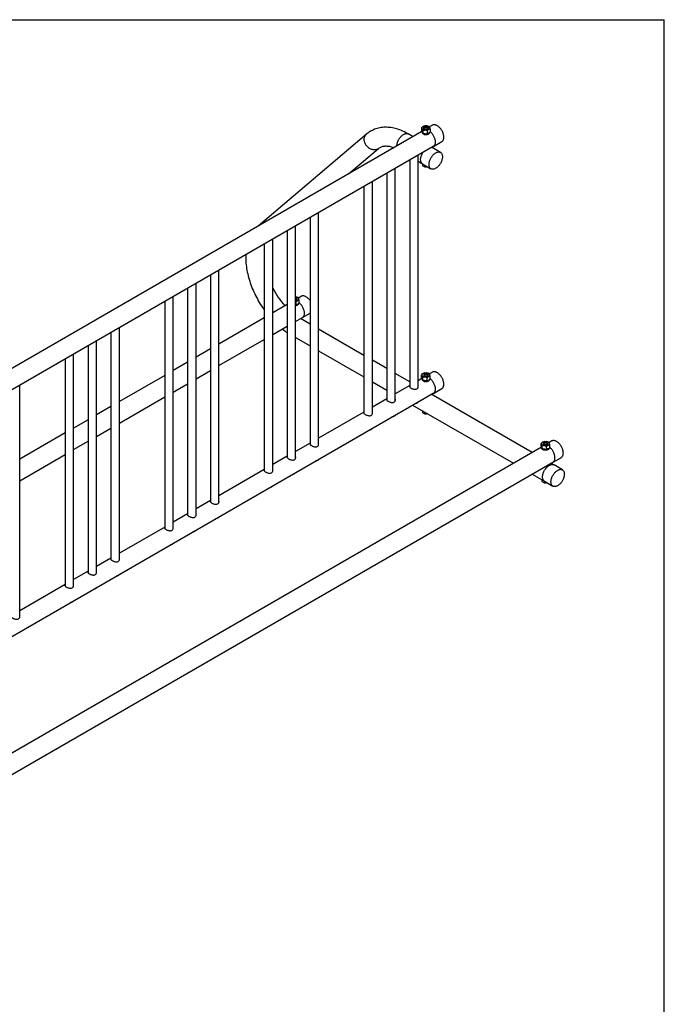
# Model space of a CAD drawing. Extents: x 0.3 to 10.6, y 0.4 to 8.2.
# Drawn here: x 8.9 to 10.6, y 5.6 to 8.2 of the extents above; entities that cross this region are included whole.
import ezdxf

# ---------------------------------------------------------------- set-up
doc = ezdxf.new("R2010")
doc.units = 0
doc.linetypes.add('PHANTOM', pattern=[0.5, 0.25, -0.05, 0.05, -0.05, 0.05, -0.05])
doc.layers.get('0').update_dxf_attribs({"linetype": 'CONTINUOUS'})
doc.layers.add('BORDER', color=7, linetype='CONTINUOUS')

msp = doc.modelspace()

# ---------------------------------------------------------------- linework, layer by layer
at = {"color": 7, "linetype": 'CONTINUOUS'}
for p, q in [((10.0247, 7.9169), (10.0168, 7.9123)), ((9.9974, 7.9002), (7.7558, 6.6052)), ((9.8529, 7.8935), (9.5699, 7.6534)), ((9.9741, 7.8867), (9.9617, 7.8939)), ((9.9965, 7.9102), (9.9965, 7.903)), ((9.9977, 7.8995), (9.9977, 7.8981)), ((9.9995, 7.9037), (9.9995, 7.8965)), ((10.0001, 7.8962), (10.0001, 7.8943)), ((10.0013, 7.8948), (10.0001, 7.8943)), ((10.0013, 7.8958), (10.0013, 7.8937)), ((10.0108, 7.902), (10.0108, 7.8947)), ((10.0178, 7.8981), (10.0178, 7.8981)), ((10.0191, 7.9067), (10.0191, 7.9002)), ((10.0275, 7.8614), (10.0494, 7.8741)), ((7.7538, 6.5498), (10.0271, 7.8621)), ((9.8059, 7.7896), (9.8844, 7.8563)), ((9.9876, 7.2327), (9.9876, 7.8393)), ((10.0457, 7.8457), (10.0238, 7.8584)), ((9.9655, 7.8266), (9.9655, 7.2335)), ((9.9876, 7.8226), (9.9973, 7.8169)), ((9.9991, 7.8156), (9.9986, 7.8119)), ((9.9991, 7.8156), (10.021, 7.8029)), ((10.0053, 7.812), (10.0053, 7.808)), ((9.9058, 7.7921), (9.9058, 7.199)), ((9.9278, 7.1981), (9.9278, 7.8048)), ((10.0114, 7.8085), (10.0099, 7.8081)), ((9.868, 7.1636), (9.868, 7.7703)), ((9.846, 7.7575), (9.846, 7.1645)), ((9.7276, 7.0826), (9.7276, 7.6892)), ((9.7056, 7.6765), (9.7056, 7.0835)), ((9.6458, 7.642), (9.6458, 7.0489)), ((9.6678, 7.0481), (9.6678, 7.6547)), ((9.586, 7.6075), (9.586, 7.0144)), ((9.6081, 7.0135), (9.6081, 7.6202)), ((9.4677, 6.9325), (9.4677, 7.5392)), ((9.4079, 6.898), (9.4079, 7.5046)), ((9.4456, 7.5264), (9.4456, 6.9334)), ((9.3858, 7.4919), (9.3858, 6.8989)), ((9.326, 7.4574), (9.326, 6.8644)), ((9.3481, 6.8635), (9.3481, 7.4701)), ((9.6678, 7.4687), (9.6685, 7.4687)), ((9.6678, 7.4687), (9.6685, 7.4687)), ((9.6689, 7.4556), (9.6678, 7.456)), ((9.6689, 7.4483), (9.6689, 7.4556)), ((9.6828, 7.4701), (9.6751, 7.4656)), ((9.6772, 7.4534), (9.6772, 7.4604)), ((9.6458, 7.4484), (9.6081, 7.4266)), ((9.6689, 7.4483), (9.6678, 7.4483)), ((9.6759, 7.4517), (9.6759, 7.4517)), ((9.586, 7.4138), (9.4677, 7.3455)), ((9.6678, 7.4047), (9.6855, 7.4149)), ((9.7056, 7.3972), (9.6802, 7.4118)), ((9.6856, 7.4146), (9.7056, 7.4262)), ((9.1857, 7.3764), (9.1857, 6.7833)), ((9.2077, 6.7824), (9.2077, 7.3891)), ((9.6081, 7.3702), (9.6458, 7.392)), ((9.846, 7.3161), (9.7276, 7.3844)), ((9.1479, 6.748), (9.1479, 7.3546)), ((9.4677, 7.2892), (9.586, 7.3575)), ((9.6678, 7.3626), (9.7056, 7.3408)), ((9.668, 7.3609), (9.6678, 7.3609)), ((9.6699, 7.3614), (9.668, 7.3609)), ((9.1259, 7.3418), (9.1259, 6.7488)), ((9.4456, 7.3328), (9.4079, 7.311)), ((9.7276, 7.328), (9.846, 7.2597)), ((9.0661, 7.3073), (9.0661, 6.7143)), ((9.0881, 6.7134), (9.0881, 7.3201)), ((9.3858, 7.2983), (9.3481, 7.2765)), ((9.9058, 7.2816), (9.868, 7.3034)), ((9.4079, 7.2546), (9.4456, 7.2764)), ((10.0247, 7.2723), (10.0168, 7.2677)), ((9.326, 7.2638), (9.2077, 7.1955)), ((9.868, 7.247), (9.9058, 7.2252)), ((9.9655, 7.2471), (9.9278, 7.2689)), ((9.9974, 7.2556), (9.9876, 7.2499)), ((9.9965, 7.2584), (9.9965, 7.2656)), ((9.9977, 7.2549), (9.9977, 7.2535)), ((9.9995, 7.2519), (9.9995, 7.2591)), ((10.0001, 7.2516), (10.0001, 7.2497)), ((10.0013, 7.2503), (10.0001, 7.2497)), ((10.0013, 7.2513), (10.0013, 7.2491)), ((10.0108, 7.2501), (10.0108, 7.2574)), ((10.0178, 7.2535), (10.0178, 7.2535)), ((10.0191, 7.2556), (10.0191, 7.2621)), ((8.9477, 6.6324), (8.9477, 7.239)), ((9.3481, 7.2201), (9.3858, 7.2419)), ((9.9655, 7.2372), (9.9278, 7.2154)), ((9.9878, 7.2335), (9.9876, 7.2343)), ((10.0275, 7.2168), (10.0494, 7.2295)), ((7.7538, 5.9052), (10.0271, 7.2175)), ((9.2077, 7.1391), (9.326, 7.2074)), ((9.9058, 7.2027), (9.868, 7.1809)), ((9.928, 7.199), (9.9278, 7.1998)), ((10.2852, 7.0625), (10.0219, 7.2145)), ((9.1857, 7.1827), (9.1479, 7.1609)), ((9.9731, 7.1864), (10.2364, 7.0344)), ((9.9986, 7.1717), (9.9986, 7.1673)), ((9.1259, 7.1482), (9.0881, 7.1264)), ((9.846, 7.1681), (9.7276, 7.0998)), ((9.8682, 7.1645), (9.868, 7.1653)), ((10.0053, 7.1678), (10.0053, 7.1634)), ((10.0119, 7.164), (10.0099, 7.1635)), ((9.1479, 7.1046), (9.1857, 7.1264)), ((9.0661, 7.1137), (8.9477, 7.0454)), ((10.3367, 7.0926), (10.3289, 7.0881)), ((10.3093, 7.0765), (8.0678, 5.7814)), ((9.0881, 7.0701), (9.1259, 7.0918)), ((9.7056, 7.0871), (9.6678, 7.0653)), ((9.7278, 7.0835), (9.7276, 7.0843)), ((10.3084, 7.0791), (10.3084, 7.0864)), ((10.3097, 7.0756), (10.3097, 7.0742)), ((10.3115, 7.0726), (10.3115, 7.0799)), ((10.3121, 7.0705), (10.3121, 7.0724)), ((10.3132, 7.071), (10.3121, 7.0705)), ((10.3132, 7.0698), (10.3132, 7.0721)), ((10.3233, 7.0711), (10.3228, 7.0781)), ((10.3298, 7.0742), (10.3298, 7.0742)), ((10.331, 7.076), (10.331, 7.0829)), ((8.9477, 6.989), (9.0661, 7.0573)), ((9.6458, 7.0526), (9.6081, 7.0308)), ((9.668, 7.0489), (9.6678, 7.0497)), ((10.3395, 7.0372), (10.3614, 7.0498)), ((8.0648, 5.7243), (10.3393, 7.0374)), ((9.586, 7.0181), (9.4677, 6.9498)), ((10.34, 7.0309), (10.334, 7.0344)), ((10.364, 7.0174), (10.3421, 7.0301)), ((9.6082, 7.0144), (9.6081, 7.0152)), ((10.2852, 7.0062), (10.3156, 6.9886)), ((10.3105, 6.9916), (10.3105, 6.9872)), ((10.3174, 6.9873), (10.3173, 6.9833)), ((10.3174, 6.9873), (10.3393, 6.9746)), ((10.3234, 6.9838), (10.3219, 6.9835)), ((9.4456, 6.937), (9.4079, 6.9152)), ((9.3858, 6.9025), (9.3481, 6.8807)), ((9.408, 6.8989), (9.4079, 6.8997)), ((9.4598, 6.8897), (9.459, 6.8896)), ((9.326, 6.868), (9.2077, 6.7997)), ((9.1857, 6.787), (9.1479, 6.7652)), ((9.2079, 6.7833), (9.2077, 6.7841)), ((9.1259, 6.7524), (9.0881, 6.7307)), ((9.0661, 6.7179), (8.9477, 6.6496)), ((9.0883, 6.7143), (9.0881, 6.7151)), ((8.9479, 6.6332), (8.9477, 6.634))]:
    msp.add_line(p, q, dxfattribs=at)
at = {"color": 7, "linetype": 'CONTINUOUS', "flags": 128}
for points in [[(10.0006, 7.9135), (10.0016, 7.914), (10.0027, 7.9144), (10.0039, 7.9148), (10.0052, 7.915), (10.0065, 7.9152), (10.0078, 7.9152), (10.0091, 7.9152), (10.0104, 7.915)], [(10.0104, 7.915), (10.0116, 7.9148), (10.0128, 7.9144), (10.0139, 7.914), (10.0149, 7.9135), (10.0158, 7.9129), (10.0165, 7.9123), (10.0171, 7.9116), (10.0175, 7.9109)], [(10.016, 7.9132), (10.0133, 7.9143), (10.0104, 7.915)], [(10.0545, 7.8854), (10.0545, 7.8871), (10.0543, 7.8889), (10.054, 7.8907), (10.0536, 7.8926), (10.053, 7.8944), (10.0524, 7.8963), (10.0516, 7.8982), (10.0507, 7.9001), (10.0498, 7.9019), (10.0487, 7.9037), (10.0476, 7.9054), (10.0464, 7.9071), (10.0451, 7.9087), (10.0438, 7.9101), (10.0425, 7.9115), (10.041, 7.9128), (10.0396, 7.9139), (10.0382, 7.915), (10.0367, 7.9158), (10.0352, 7.9166), (10.0338, 7.9172), (10.0324, 7.9176), (10.031, 7.9179), (10.0296, 7.918), (10.0283, 7.918), (10.0271, 7.9178), (10.0259, 7.9174), (10.0248, 7.9169), (10.0247, 7.9169)], [(9.9617, 7.8939), (9.9596, 7.8951), (9.9557, 7.8972), (9.9518, 7.8992), (9.9478, 7.901), (9.9439, 7.9027), (9.94, 7.9042), (9.936, 7.9056), (9.9321, 7.9069), (9.9282, 7.908), (9.9243, 7.9089), (9.9204, 7.9097), (9.9165, 7.9103), (9.9127, 7.9108), (9.9089, 7.9111), (9.9052, 7.9113), (9.9015, 7.9113), (9.8978, 7.9112), (9.8942, 7.9109), (9.8907, 7.9105), (9.8872, 7.9099), (9.8838, 7.9091), (9.8804, 7.9082), (9.8771, 7.9072), (9.8739, 7.9061), (9.8708, 7.9048), (9.8677, 7.9033), (9.8648, 7.9018), (9.8619, 7.9001), (9.859, 7.8982), (9.8563, 7.8963), (9.8536, 7.8942), (9.8529, 7.8935)], [(9.9965, 7.9102), (9.9972, 7.9093), (9.998, 7.9079)], [(9.9965, 7.903), (9.9972, 7.9007), (9.998, 7.8988)], [(9.998, 7.9079), (9.9977, 7.9086), (9.9977, 7.9094), (9.9977, 7.9101), (9.998, 7.9109), (9.9984, 7.9116), (9.999, 7.9123), (9.9997, 7.9129), (10.0006, 7.9135)], [(9.9977, 7.8981), (9.9977, 7.8978), (9.9979, 7.8971), (9.9982, 7.8963), (9.9987, 7.8956), (9.9993, 7.8949), (10.0001, 7.8943)], [(10.0052, 7.9037), (10.0039, 7.904), (10.0027, 7.9043), (10.0016, 7.9047), (10.0006, 7.9052), (9.9997, 7.9058), (9.999, 7.9065), (9.9984, 7.9071), (9.998, 7.9079)], [(9.9995, 7.9037), (10.0023, 7.9039), (10.0052, 7.9037)], [(9.9995, 7.8965), (10.0023, 7.8954), (10.0052, 7.8947)], [(10.0013, 7.8937), (10.0023, 7.8932), (10.0035, 7.8928), (10.0047, 7.8925), (10.006, 7.8924), (10.0074, 7.8923), (10.0087, 7.8923), (10.01, 7.8924), (10.0113, 7.8926), (10.0125, 7.893), (10.0136, 7.8934), (10.0147, 7.8939), (10.0156, 7.8944), (10.0164, 7.8951), (10.017, 7.8957), (10.0174, 7.8965), (10.0177, 7.8972), (10.0178, 7.898), (10.0178, 7.8981)], [(10.0039, 7.9116), (10.0046, 7.912), (10.0055, 7.9123), (10.0064, 7.9125), (10.0074, 7.9126), (10.0084, 7.9125), (10.0094, 7.9124), (10.0103, 7.9122), (10.0111, 7.9119), (10.0118, 7.9115), (10.0124, 7.9111), (10.0129, 7.9106), (10.0132, 7.91), (10.0133, 7.9094), (10.0132, 7.9089), (10.013, 7.9083), (10.0126, 7.9078), (10.012, 7.9073), (10.0113, 7.9069), (10.0105, 7.9066), (10.0096, 7.9064), (10.0086, 7.9062), (10.0076, 7.9062), (10.0067, 7.9063), (10.0057, 7.9064), (10.0048, 7.9067), (10.0041, 7.907), (10.0034, 7.9074), (10.0029, 7.9079), (10.0025, 7.9085), (10.0023, 7.909), (10.0023, 7.9096), (10.0024, 7.9102), (10.0028, 7.9107), (10.0032, 7.9112), (10.0039, 7.9116)], [(10.0023, 7.9094), (10.0023, 7.9099), (10.0026, 7.9104), (10.003, 7.9109), (10.0035, 7.9114), (10.0042, 7.9118), (10.0051, 7.9121), (10.006, 7.9124), (10.0069, 7.9125), (10.0079, 7.9125), (10.0089, 7.9125), (10.0098, 7.9123), (10.0107, 7.912), (10.0115, 7.9117), (10.0122, 7.9113), (10.0127, 7.9108), (10.0131, 7.9103), (10.0133, 7.9097), (10.0133, 7.9094)], [(10.0065, 7.9063), (10.006, 7.9064), (10.0052, 7.9066), (10.0045, 7.907), (10.004, 7.9074), (10.0035, 7.9078), (10.0033, 7.9083), (10.0032, 7.9088), (10.0033, 7.9093), (10.0035, 7.9098), (10.004, 7.9103), (10.0045, 7.9107)], [(10.0034, 7.8951), (10.0035, 7.8951), (10.0047, 7.8948), (10.0054, 7.8947)], [(10.0045, 7.9107), (10.0052, 7.911), (10.006, 7.9113), (10.0069, 7.9114), (10.0078, 7.9115), (10.0087, 7.9114), (10.0095, 7.9113), (10.0103, 7.911), (10.011, 7.9107), (10.0116, 7.9103), (10.012, 7.9098), (10.0123, 7.9093), (10.0124, 7.9088), (10.0123, 7.9083), (10.012, 7.9078), (10.0116, 7.9074), (10.011, 7.907), (10.0103, 7.9066), (10.0095, 7.9064), (10.0091, 7.9063)], [(10.0149, 7.9052), (10.0139, 7.9047), (10.0128, 7.9043), (10.0116, 7.904), (10.0104, 7.9037), (10.0091, 7.9036), (10.0078, 7.9035), (10.0065, 7.9036), (10.0052, 7.9037)], [(10.0145, 7.896), (10.0147, 7.8961), (10.0152, 7.8964)], [(10.0175, 7.9109), (10.0178, 7.9101), (10.0179, 7.9094), (10.0178, 7.9086), (10.0175, 7.9079), (10.0171, 7.9071), (10.0165, 7.9065), (10.0158, 7.9058), (10.0149, 7.9052)], [(10.0191, 7.9067), (10.0183, 7.909), (10.0175, 7.9109)], [(10.0326, 7.8727), (10.0326, 7.8745), (10.0324, 7.8762), (10.0321, 7.8781), (10.0317, 7.8799), (10.0311, 7.8818), (10.0305, 7.8837), (10.0297, 7.8856), (10.0288, 7.8874), (10.0279, 7.8893), (10.0268, 7.8911), (10.0257, 7.8928), (10.0245, 7.8944), (10.0233, 7.896), (10.0219, 7.8975), (10.0206, 7.8989), (10.0191, 7.9002), (10.0191, 7.9002)], [(10.024, 7.8603), (10.0245, 7.8604), (10.0257, 7.8606), (10.0268, 7.8611), (10.0279, 7.8617), (10.0288, 7.8624), (10.0297, 7.8633), (10.0305, 7.8643), (10.0311, 7.8654), (10.0317, 7.8667), (10.0321, 7.868), (10.0324, 7.8695), (10.0326, 7.8711), (10.0326, 7.8727)], [(10.0494, 7.8741), (10.0498, 7.8743), (10.0507, 7.875), (10.0516, 7.8759), (10.0524, 7.8769), (10.053, 7.878), (10.0536, 7.8793), (10.054, 7.8807), (10.0543, 7.8821), (10.0545, 7.8837), (10.0545, 7.8854)], [(9.8845, 7.8563), (9.885, 7.8568), (9.8865, 7.8579), (9.8881, 7.8589), (9.8899, 7.8598), (9.8917, 7.8606), (9.8935, 7.8612), (9.8954, 7.8617), (9.8974, 7.8621), (9.8993, 7.8623), (9.9014, 7.8625), (9.9034, 7.8625), (9.9056, 7.8624), (9.9077, 7.8623), (9.91, 7.862), (9.9123, 7.8616), (9.9147, 7.861), (9.9171, 7.8604), (9.9196, 7.8596), (9.9221, 7.8588), (9.9243, 7.8579)], [(9.994, 7.8269), (9.994, 7.8286), (9.9942, 7.8304), (9.9945, 7.8322), (9.995, 7.8341), (9.9955, 7.836), (9.9961, 7.8379), (9.9969, 7.8397), (9.9978, 7.8416), (9.9987, 7.8434), (9.9998, 7.8452), (10.0009, 7.847), (10.0009, 7.847)], [(10.0159, 7.8143), (10.0159, 7.816), (10.0161, 7.8178), (10.0164, 7.8196), (10.0169, 7.8215), (10.0174, 7.8233), (10.018, 7.8252), (10.0188, 7.8271), (10.0197, 7.829), (10.0206, 7.8308), (10.0217, 7.8326), (10.0228, 7.8343), (10.024, 7.836), (10.0253, 7.8375), (10.0266, 7.839), (10.028, 7.8404), (10.0294, 7.8417), (10.0308, 7.8428), (10.0323, 7.8438), (10.0337, 7.8447), (10.0352, 7.8455), (10.0366, 7.846), (10.038, 7.8465), (10.0394, 7.8468), (10.0408, 7.8469), (10.0421, 7.8469), (10.0433, 7.8467), (10.0445, 7.8463), (10.0456, 7.8458), (10.0466, 7.8452), (10.0475, 7.8444), (10.0483, 7.8434), (10.049, 7.8423), (10.0496, 7.8411), (10.0501, 7.8398), (10.0504, 7.8384), (10.0507, 7.8369), (10.0508, 7.8353), (10.0508, 7.8336), (10.0507, 7.8318), (10.0504, 7.83), (10.0501, 7.8282), (10.0496, 7.8263), (10.049, 7.8244), (10.0483, 7.8225), (10.0475, 7.8206), (10.0466, 7.8188), (10.0456, 7.817), (10.0445, 7.8152), (10.0433, 7.8135), (10.0421, 7.8119), (10.0408, 7.8104), (10.0394, 7.8089), (10.038, 7.8076), (10.0366, 7.8064), (10.0352, 7.8053), (10.0337, 7.8044), (10.0323, 7.8036), (10.0308, 7.8029), (10.0294, 7.8024), (10.028, 7.802), (10.0266, 7.8018), (10.0253, 7.8018), (10.024, 7.8019), (10.0228, 7.8022), (10.0217, 7.8026), (10.0206, 7.8032), (10.0197, 7.8039), (10.0188, 7.8048), (10.018, 7.8058), (10.0174, 7.8069), (10.0169, 7.8082), (10.0164, 7.8096), (10.0161, 7.811), (10.0159, 7.8126), (10.0159, 7.8143)], [(10.022, 7.8592), (10.0226, 7.859), (10.0237, 7.8585), (10.0238, 7.8584)], [(9.9991, 7.8156), (9.9987, 7.8158), (9.9978, 7.8165), (9.9969, 7.8174), (9.9961, 7.8184), (9.9955, 7.8196), (9.995, 7.8208), (9.9945, 7.8222), (9.9942, 7.8237), (9.994, 7.8252), (9.994, 7.8269)], [(9.5377, 7.5796), (9.5376, 7.5793), (9.5375, 7.5749), (9.5375, 7.5704), (9.5376, 7.5659), (9.5378, 7.5614), (9.5381, 7.5568), (9.5386, 7.5522), (9.5392, 7.5475), (9.5399, 7.5428), (9.5407, 7.5382), (9.5416, 7.5334), (9.5427, 7.5287), (9.5438, 7.524), (9.5451, 7.5192), (9.5464, 7.5145), (9.5479, 7.5097), (9.5494, 7.505), (9.5511, 7.5003), (9.5529, 7.4956), (9.5547, 7.4909), (9.5567, 7.4862), (9.5588, 7.4815), (9.5609, 7.4769), (9.5631, 7.4723), (9.5655, 7.4677), (9.5679, 7.4632), (9.5704, 7.4587), (9.573, 7.4543), (9.5756, 7.4499), (9.5784, 7.4456), (9.5812, 7.4413), (9.5841, 7.4371), (9.586, 7.4344)], [(9.6698, 7.4608), (9.6704, 7.4612), (9.6709, 7.4617), (9.6712, 7.4622), (9.6714, 7.4628), (9.6713, 7.4634), (9.6711, 7.4639), (9.6708, 7.4645), (9.6703, 7.4649), (9.6696, 7.4654), (9.6688, 7.4657), (9.6679, 7.466), (9.6678, 7.466)], [(9.6678, 7.4649), (9.6684, 7.4647), (9.6691, 7.4644), (9.6697, 7.464), (9.6701, 7.4635), (9.6704, 7.463), (9.6705, 7.4625), (9.6704, 7.462), (9.6701, 7.4615), (9.6697, 7.461), (9.6691, 7.4606)], [(9.6678, 7.46), (9.6681, 7.4601), (9.669, 7.4604), (9.6698, 7.4608)], [(9.6691, 7.4606), (9.6684, 7.4603), (9.6678, 7.4601)], [(9.673, 7.4589), (9.672, 7.4584), (9.6709, 7.458), (9.6697, 7.4576), (9.6685, 7.4574), (9.6678, 7.4573)], [(9.6685, 7.4687), (9.6697, 7.4684), (9.6709, 7.4681), (9.672, 7.4676), (9.673, 7.4671), (9.6739, 7.4666), (9.6746, 7.4659), (9.6752, 7.4652), (9.6756, 7.4645)], [(9.673, 7.4589), (9.6739, 7.4595), (9.6746, 7.4601), (9.6752, 7.4608), (9.6756, 7.4615), (9.6759, 7.4622), (9.676, 7.463), (9.6759, 7.4638), (9.6756, 7.4645)], [(9.6741, 7.4669), (9.6749, 7.4659), (9.6756, 7.4645)], [(9.6907, 7.4259), (9.6907, 7.4277), (9.6905, 7.4294), (9.6902, 7.4313), (9.6897, 7.4331), (9.6892, 7.435), (9.6886, 7.4369), (9.6878, 7.4388), (9.6869, 7.4407), (9.686, 7.4425), (9.6849, 7.4443), (9.6838, 7.446), (9.6826, 7.4477), (9.6813, 7.4492), (9.68, 7.4507), (9.6786, 7.4521), (9.6772, 7.4534), (9.6772, 7.4534)], [(9.7056, 7.4588), (9.7045, 7.4603), (9.7032, 7.4619), (9.7019, 7.4634), (9.7005, 7.4647), (9.6991, 7.466), (9.6977, 7.4672), (9.6962, 7.4682), (9.6948, 7.469), (9.6933, 7.4698), (9.6919, 7.4704), (9.6905, 7.4708), (9.6891, 7.4711), (9.6877, 7.4712), (9.6864, 7.4712), (9.6852, 7.471), (9.684, 7.4706), (9.6829, 7.4701), (9.6828, 7.4701)], [(9.6678, 7.446), (9.6681, 7.446), (9.6694, 7.4463), (9.6706, 7.4466), (9.6717, 7.447), (9.6728, 7.4475), (9.6737, 7.4481), (9.6744, 7.4487), (9.6751, 7.4494), (9.6755, 7.4501), (9.6758, 7.4508), (9.6759, 7.4516), (9.6759, 7.4517)], [(9.6836, 7.4138), (9.6838, 7.4139), (9.6849, 7.4143), (9.686, 7.4149), (9.6869, 7.4156), (9.6878, 7.4165), (9.6886, 7.4175), (9.6892, 7.4186), (9.6897, 7.4199), (9.6902, 7.4212), (9.6905, 7.4227), (9.6907, 7.4243), (9.6907, 7.4259)], [(10.0545, 7.2408), (10.0545, 7.2425), (10.0543, 7.2443), (10.054, 7.2461), (10.0536, 7.248), (10.053, 7.2499), (10.0524, 7.2518), (10.0516, 7.2536), (10.0507, 7.2555), (10.0498, 7.2573), (10.0487, 7.2591), (10.0476, 7.2608), (10.0464, 7.2625), (10.0451, 7.2641), (10.0438, 7.2656), (10.0425, 7.2669), (10.041, 7.2682), (10.0396, 7.2694), (10.0382, 7.2704), (10.0367, 7.2712), (10.0352, 7.272), (10.0338, 7.2726), (10.0324, 7.273), (10.031, 7.2733), (10.0296, 7.2734), (10.0283, 7.2734), (10.0271, 7.2732), (10.0259, 7.2728), (10.0248, 7.2723), (10.0247, 7.2723)], [(9.998, 7.2633), (9.9977, 7.264), (9.9977, 7.2648), (9.9977, 7.2656), (9.998, 7.2663), (9.9984, 7.267), (9.999, 7.2677), (9.9997, 7.2683), (10.0006, 7.2689)], [(9.9977, 7.2535), (9.9977, 7.2532), (9.9979, 7.2525), (9.9982, 7.2517), (9.9987, 7.251), (9.9993, 7.2503), (10.0001, 7.2497)], [(10.0052, 7.2591), (10.0039, 7.2594), (10.0027, 7.2597), (10.0016, 7.2602), (10.0006, 7.2607), (9.9997, 7.2612), (9.999, 7.2619), (9.9984, 7.2626), (9.998, 7.2633)], [(9.9995, 7.2519), (9.9988, 7.2528), (9.998, 7.2542)], [(10.0006, 7.2689), (10.0016, 7.2694), (10.0027, 7.2698), (10.0039, 7.2702), (10.0052, 7.2704), (10.0065, 7.2706), (10.0078, 7.2706), (10.0091, 7.2706), (10.0104, 7.2704)], [(10.0013, 7.2491), (10.0023, 7.2486), (10.0035, 7.2482), (10.0047, 7.248), (10.006, 7.2478), (10.0074, 7.2477), (10.0087, 7.2477), (10.01, 7.2478), (10.0113, 7.248), (10.0125, 7.2484), (10.0136, 7.2488), (10.0147, 7.2493), (10.0156, 7.2498), (10.0164, 7.2505), (10.017, 7.2511), (10.0174, 7.2519), (10.0177, 7.2526), (10.0178, 7.2534), (10.0178, 7.2535)], [(10.0013, 7.2513), (10.0023, 7.2509), (10.0035, 7.2505), (10.0047, 7.2502), (10.006, 7.25), (10.0061, 7.25)], [(10.0117, 7.2625), (10.0123, 7.263), (10.0128, 7.2635), (10.0131, 7.264), (10.0133, 7.2646), (10.0133, 7.2651), (10.0131, 7.2657), (10.0127, 7.2662), (10.0122, 7.2667), (10.0115, 7.2671), (10.0107, 7.2675), (10.0098, 7.2677), (10.0089, 7.2679), (10.0079, 7.268), (10.0069, 7.2679), (10.006, 7.2678), (10.0051, 7.2676), (10.0042, 7.2672), (10.0035, 7.2668), (10.003, 7.2664), (10.0026, 7.2658), (10.0023, 7.2653), (10.0023, 7.2647), (10.0024, 7.2642), (10.0027, 7.2636), (10.0031, 7.2631), (10.0037, 7.2626), (10.0044, 7.2623), (10.0053, 7.262), (10.0062, 7.2617), (10.0072, 7.2616), (10.0081, 7.2616), (10.0091, 7.2617), (10.0101, 7.2619), (10.0109, 7.2622), (10.0117, 7.2625)], [(10.011, 7.2624), (10.0103, 7.2621), (10.0095, 7.2618), (10.0087, 7.2617), (10.0078, 7.2616), (10.0069, 7.2617), (10.006, 7.2618), (10.0052, 7.2621), (10.0045, 7.2624), (10.004, 7.2628), (10.0035, 7.2632), (10.0033, 7.2637), (10.0032, 7.2643), (10.0033, 7.2648), (10.0035, 7.2653), (10.004, 7.2657), (10.0045, 7.2661), (10.0052, 7.2665), (10.006, 7.2667), (10.0069, 7.2669), (10.0078, 7.2669), (10.0087, 7.2669), (10.0095, 7.2667), (10.0103, 7.2665), (10.011, 7.2661), (10.0116, 7.2657), (10.012, 7.2653), (10.0123, 7.2648), (10.0124, 7.2643), (10.0123, 7.2637), (10.012, 7.2632), (10.0116, 7.2628), (10.011, 7.2624)], [(10.0047, 7.2704), (10.0075, 7.2706), (10.0104, 7.2704)], [(10.0149, 7.2607), (10.0139, 7.2602), (10.0128, 7.2597), (10.0116, 7.2594), (10.0104, 7.2591), (10.0091, 7.259), (10.0078, 7.2589), (10.0065, 7.259), (10.0052, 7.2591)], [(10.0108, 7.2574), (10.0081, 7.2584), (10.0052, 7.2591)], [(10.0108, 7.2501), (10.0081, 7.2499), (10.0052, 7.2501)], [(10.0104, 7.2704), (10.0116, 7.2702), (10.0128, 7.2698), (10.0139, 7.2694), (10.0149, 7.2689), (10.0158, 7.2683), (10.0165, 7.2677), (10.0171, 7.267), (10.0175, 7.2663)], [(10.0149, 7.2607), (10.0158, 7.2612), (10.0165, 7.2619), (10.0171, 7.2626), (10.0175, 7.2633), (10.0178, 7.264), (10.0179, 7.2648), (10.0178, 7.2656), (10.0175, 7.2663)], [(10.016, 7.2687), (10.0168, 7.2677), (10.0175, 7.2663)], [(10.0326, 7.2281), (10.0326, 7.2299), (10.0324, 7.2316), (10.0321, 7.2335), (10.0317, 7.2353), (10.0311, 7.2372), (10.0305, 7.2391), (10.0297, 7.241), (10.0288, 7.2429), (10.0279, 7.2447), (10.0268, 7.2465), (10.0257, 7.2482), (10.0245, 7.2499), (10.0233, 7.2514), (10.0219, 7.2529), (10.0206, 7.2543), (10.0191, 7.2556), (10.0191, 7.2556)], [(9.9655, 7.2352), (9.9655, 7.235), (9.9653, 7.2344), (9.9655, 7.2337), (9.966, 7.2329), (9.9668, 7.2321), (9.9678, 7.2314), (9.9692, 7.2306), (9.9705, 7.2299), (9.9721, 7.2292), (9.9737, 7.2286), (9.9754, 7.2281), (9.9772, 7.2277), (9.9791, 7.2275), (9.9809, 7.2275), (9.9827, 7.2278), (9.9841, 7.2284), (9.9854, 7.2292), (9.9864, 7.2301), (9.9871, 7.2312), (9.9876, 7.2325), (9.9878, 7.2338), (9.9878, 7.2353), (9.9876, 7.2359)], [(10.024, 7.2157), (10.0245, 7.2158), (10.0257, 7.2161), (10.0268, 7.2165), (10.0279, 7.2171), (10.0288, 7.2178), (10.0297, 7.2187), (10.0305, 7.2197), (10.0311, 7.2208), (10.0317, 7.2221), (10.0321, 7.2234), (10.0324, 7.2249), (10.0326, 7.2265), (10.0326, 7.2281)], [(10.0494, 7.2295), (10.0498, 7.2297), (10.0507, 7.2304), (10.0516, 7.2313), (10.0524, 7.2323), (10.053, 7.2335), (10.0536, 7.2347), (10.054, 7.2361), (10.0543, 7.2376), (10.0545, 7.2391), (10.0545, 7.2408)], [(9.9058, 7.2006), (9.9057, 7.2005), (9.9055, 7.1998), (9.9057, 7.1991), (9.9062, 7.1984), (9.907, 7.1976), (9.908, 7.1968), (9.9094, 7.1961), (9.9107, 7.1954), (9.9123, 7.1947), (9.9139, 7.1941), (9.9156, 7.1936), (9.9174, 7.1932), (9.9193, 7.193), (9.9211, 7.193), (9.9229, 7.1933), (9.9243, 7.1938), (9.9256, 7.1947), (9.9266, 7.1956), (9.9273, 7.1967), (9.9278, 7.1979), (9.928, 7.1993), (9.928, 7.2007), (9.9278, 7.2014)], [(9.9873, 7.1946), (9.9873, 7.1944), (9.9869, 7.1937), (9.9863, 7.1929), (9.9855, 7.1923), (9.9847, 7.1916), (9.9837, 7.1911), (9.9825, 7.1906), (9.9813, 7.1902), (9.98, 7.1899), (9.979, 7.1897)], [(9.846, 7.1661), (9.8459, 7.166), (9.8457, 7.1653), (9.8459, 7.1646), (9.8464, 7.1639), (9.8472, 7.1631), (9.8482, 7.1623), (9.8496, 7.1615), (9.8509, 7.1609), (9.8525, 7.1602), (9.8541, 7.1596), (9.8558, 7.1591), (9.8576, 7.1587), (9.8595, 7.1585), (9.8613, 7.1585), (9.8631, 7.1588), (9.8646, 7.1593), (9.8658, 7.1602), (9.8668, 7.1611), (9.8675, 7.1622), (9.868, 7.1634), (9.8682, 7.1648), (9.8682, 7.1662), (9.868, 7.1669)], [(9.9206, 7.1555), (9.9193, 7.1552), (9.9192, 7.1552)], [(9.9276, 7.1601), (9.9272, 7.1593), (9.9267, 7.1586), (9.926, 7.1579), (9.9251, 7.1573), (9.9242, 7.1567), (9.9231, 7.1562), (9.9219, 7.1558), (9.9206, 7.1555)], [(9.8678, 7.1255), (9.8676, 7.1252), (9.8672, 7.1245), (9.8666, 7.1238), (9.8658, 7.1231), (9.8649, 7.1225), (9.8639, 7.122), (9.8628, 7.1215), (9.8615, 7.1211), (9.8602, 7.1208), (9.8594, 7.1207)], [(10.3665, 7.0611), (10.3664, 7.0628), (10.3662, 7.0646), (10.3659, 7.0664), (10.3655, 7.0683), (10.365, 7.0702), (10.3643, 7.0721), (10.3636, 7.074), (10.3627, 7.0758), (10.3617, 7.0777), (10.3607, 7.0794), (10.3596, 7.0812), (10.3584, 7.0828), (10.3571, 7.0844), (10.3558, 7.0859), (10.3544, 7.0873), (10.353, 7.0885), (10.3516, 7.0897), (10.3501, 7.0907), (10.3486, 7.0916), (10.3472, 7.0923), (10.3457, 7.0929), (10.3443, 7.0933), (10.3429, 7.0936), (10.3416, 7.0937), (10.3403, 7.0937), (10.339, 7.0935), (10.3379, 7.0932), (10.3368, 7.0927), (10.3367, 7.0926)], [(9.7056, 7.0851), (9.7055, 7.085), (9.7054, 7.0843), (9.7055, 7.0836), (9.706, 7.0828), (9.7068, 7.082), (9.7079, 7.0813), (9.7092, 7.0805), (9.7105, 7.0798), (9.7121, 7.0792), (9.7137, 7.0786), (9.7154, 7.0781), (9.7172, 7.0777), (9.7191, 7.0774), (9.7209, 7.0774), (9.7227, 7.0777), (9.7242, 7.0783), (9.7255, 7.0791), (9.7264, 7.08), (9.7271, 7.0811), (9.7276, 7.0824), (9.7278, 7.0837), (9.7278, 7.0852), (9.7276, 7.0859)], [(10.31, 7.084), (10.3097, 7.0848), (10.3096, 7.0855), (10.3097, 7.0863), (10.31, 7.0871), (10.3104, 7.0878), (10.311, 7.0885), (10.3117, 7.0891), (10.3126, 7.0897)], [(10.3121, 7.0705), (10.3113, 7.0711), (10.3106, 7.0718), (10.3102, 7.0725), (10.3098, 7.0732), (10.3097, 7.074), (10.3097, 7.0742)], [(10.3171, 7.0799), (10.3159, 7.0801), (10.3147, 7.0805), (10.3136, 7.0809), (10.3126, 7.0814), (10.3117, 7.082), (10.311, 7.0826), (10.3104, 7.0833), (10.31, 7.084)], [(10.3115, 7.0726), (10.3107, 7.0735), (10.31, 7.075)], [(10.3126, 7.0897), (10.3136, 7.0902), (10.3147, 7.0906), (10.3159, 7.0909), (10.3171, 7.0912), (10.3184, 7.0913), (10.3197, 7.0914), (10.3211, 7.0913), (10.3224, 7.0912)], [(10.3298, 7.0742), (10.3298, 7.0741), (10.3297, 7.0734), (10.3294, 7.0726), (10.3289, 7.0719), (10.3283, 7.0712), (10.3275, 7.0706), (10.3266, 7.07), (10.3256, 7.0695), (10.3245, 7.0691), (10.3233, 7.0688), (10.322, 7.0686), (10.3207, 7.0685), (10.3193, 7.0684), (10.318, 7.0685), (10.3167, 7.0687), (10.3154, 7.069), (10.3143, 7.0694), (10.3132, 7.0698)], [(10.3192, 7.0707), (10.318, 7.0708), (10.3167, 7.071), (10.3154, 7.0712), (10.3143, 7.0716), (10.3132, 7.0721)], [(10.3236, 7.0833), (10.3243, 7.0837), (10.3248, 7.0842), (10.3251, 7.0848), (10.3252, 7.0853), (10.3252, 7.0859), (10.325, 7.0865), (10.3246, 7.087), (10.3241, 7.0875), (10.3235, 7.0879), (10.3227, 7.0882), (10.3218, 7.0885), (10.3208, 7.0887), (10.3199, 7.0887), (10.3189, 7.0887), (10.3179, 7.0885), (10.317, 7.0883), (10.3162, 7.088), (10.3155, 7.0876), (10.3149, 7.0871), (10.3145, 7.0866), (10.3143, 7.086), (10.3142, 7.0855), (10.3143, 7.0849), (10.3146, 7.0844), (10.3151, 7.0838), (10.3157, 7.0834), (10.3164, 7.083), (10.3172, 7.0827), (10.3181, 7.0825), (10.3191, 7.0824), (10.3201, 7.0824), (10.3211, 7.0825), (10.322, 7.0826), (10.3229, 7.0829), (10.3236, 7.0833)], [(10.323, 7.0831), (10.3223, 7.0828), (10.3215, 7.0826), (10.3206, 7.0824), (10.3197, 7.0824), (10.3188, 7.0824), (10.318, 7.0826), (10.3172, 7.0828), (10.3165, 7.0831), (10.3159, 7.0835), (10.3155, 7.084), (10.3152, 7.0845), (10.3151, 7.085), (10.3152, 7.0855), (10.3155, 7.086), (10.3159, 7.0865), (10.3165, 7.0869), (10.3172, 7.0872), (10.318, 7.0875), (10.3188, 7.0876), (10.3197, 7.0877), (10.3206, 7.0876), (10.3215, 7.0875), (10.3223, 7.0872), (10.323, 7.0869), (10.3236, 7.0865), (10.324, 7.086), (10.3242, 7.0855), (10.3243, 7.085), (10.3242, 7.0845), (10.324, 7.084), (10.3236, 7.0835), (10.323, 7.0831)], [(10.3167, 7.0912), (10.3194, 7.0914), (10.3224, 7.0912)], [(10.3269, 7.0814), (10.3259, 7.0809), (10.3248, 7.0805), (10.3236, 7.0801), (10.3224, 7.0799), (10.3211, 7.0797), (10.3197, 7.0797), (10.3184, 7.0797), (10.3171, 7.0799)], [(10.3228, 7.0781), (10.32, 7.0792), (10.3171, 7.0799)], [(10.3228, 7.0709), (10.32, 7.0706), (10.3171, 7.0708)], [(10.3224, 7.0912), (10.3236, 7.0909), (10.3248, 7.0906), (10.3259, 7.0902), (10.3269, 7.0897), (10.3278, 7.0891), (10.3285, 7.0885), (10.3291, 7.0878), (10.3295, 7.0871)], [(10.3274, 7.0727), (10.3266, 7.0723), (10.3256, 7.0718), (10.3245, 7.0714), (10.3233, 7.0711)], [(10.3269, 7.0814), (10.3278, 7.082), (10.3285, 7.0826), (10.3291, 7.0833), (10.3295, 7.084), (10.3298, 7.0848), (10.3298, 7.0855), (10.3298, 7.0863), (10.3295, 7.0871)], [(10.328, 7.0894), (10.3287, 7.0885), (10.3295, 7.0871)], [(10.3446, 7.0485), (10.3445, 7.0502), (10.3443, 7.052), (10.344, 7.0538), (10.3436, 7.0557), (10.3431, 7.0575), (10.3424, 7.0594), (10.3417, 7.0613), (10.3408, 7.0632), (10.3399, 7.065), (10.3388, 7.0668), (10.3377, 7.0685), (10.3365, 7.0702), (10.3352, 7.0718), (10.3339, 7.0732), (10.3325, 7.0746), (10.3311, 7.0759), (10.331, 7.076)], [(9.6458, 7.0506), (9.6457, 7.0504), (9.6456, 7.0498), (9.6457, 7.0491), (9.6462, 7.0483), (9.647, 7.0475), (9.6481, 7.0468), (9.6494, 7.046), (9.6508, 7.0453), (9.6523, 7.0446), (9.6539, 7.044), (9.6556, 7.0435), (9.6574, 7.0431), (9.6593, 7.0429), (9.6612, 7.0429), (9.6629, 7.0432), (9.6644, 7.0438), (9.6657, 7.0446), (9.6666, 7.0455), (9.6673, 7.0466), (9.6678, 7.0479), (9.6681, 7.0492), (9.668, 7.0507), (9.6678, 7.0513)], [(9.7274, 7.0445), (9.7272, 7.0442), (9.7268, 7.0434), (9.7262, 7.0427), (9.7254, 7.042), (9.7245, 7.0414), (9.7235, 7.0409), (9.7223, 7.0404), (9.7211, 7.0401), (9.7198, 7.0398), (9.719, 7.0397)], [(10.3374, 7.0363), (10.3377, 7.0364), (10.3388, 7.0368), (10.3399, 7.0374), (10.3408, 7.0381), (10.3417, 7.039), (10.3424, 7.04), (10.3431, 7.0411), (10.3436, 7.0424), (10.344, 7.0438), (10.3443, 7.0452), (10.3445, 7.0468), (10.3446, 7.0485)], [(10.3614, 7.0498), (10.3617, 7.05), (10.3627, 7.0508), (10.3636, 7.0516), (10.3643, 7.0526), (10.365, 7.0538), (10.3655, 7.055), (10.3659, 7.0564), (10.3662, 7.0579), (10.3664, 7.0595), (10.3665, 7.0611)], [(9.586, 7.0161), (9.5859, 7.0159), (9.5858, 7.0152), (9.5859, 7.0145), (9.5864, 7.0138), (9.5872, 7.013), (9.5883, 7.0122), (9.5896, 7.0115), (9.591, 7.0108), (9.5925, 7.0101), (9.5941, 7.0095), (9.5958, 7.009), (9.5977, 7.0086), (9.5995, 7.0084), (9.6014, 7.0084), (9.6031, 7.0087), (9.6046, 7.0092), (9.6059, 7.0101), (9.6068, 7.011), (9.6075, 7.0121), (9.608, 7.0134), (9.6083, 7.0147), (9.6082, 7.0162), (9.6081, 7.0168)], [(10.3126, 6.9947), (10.3124, 6.9963), (10.3123, 6.9979), (10.3123, 6.9996), (10.3124, 7.0013), (10.3127, 7.0031), (10.313, 7.005), (10.3135, 7.0069), (10.3141, 7.0088), (10.3148, 7.0106), (10.3157, 7.0125), (10.3166, 7.0144), (10.3176, 7.0162), (10.3187, 7.0179), (10.3198, 7.0196), (10.3211, 7.0212), (10.3224, 7.0227), (10.3237, 7.0242), (10.3251, 7.0255), (10.3266, 7.0267), (10.328, 7.0278), (10.3295, 7.0287), (10.3309, 7.0295), (10.3324, 7.0301), (10.3338, 7.0306), (10.3352, 7.031), (10.3366, 7.0312), (10.3379, 7.0312), (10.3392, 7.0311), (10.3404, 7.0308), (10.3415, 7.0304), (10.3421, 7.0301)], [(10.3345, 6.9821), (10.3343, 6.9836), (10.3342, 6.9852), (10.3342, 6.9869), (10.3343, 6.9887), (10.3346, 6.9905), (10.3349, 6.9923), (10.3354, 6.9942), (10.336, 6.9961), (10.3367, 6.998), (10.3375, 6.9999), (10.3385, 7.0017), (10.3395, 7.0035), (10.3406, 7.0053), (10.3417, 7.007), (10.343, 7.0086), (10.3443, 7.0101), (10.3456, 7.0115), (10.347, 7.0128), (10.3485, 7.014), (10.3499, 7.0151), (10.3514, 7.0161), (10.3528, 7.0168), (10.3543, 7.0175), (10.3557, 7.018), (10.3571, 7.0183), (10.3585, 7.0185), (10.3598, 7.0186), (10.3611, 7.0184), (10.3623, 7.0182), (10.3634, 7.0177), (10.3644, 7.0171), (10.3654, 7.0164), (10.3662, 7.0155), (10.367, 7.0145), (10.3676, 7.0133), (10.3682, 7.0121), (10.3686, 7.0107), (10.3689, 7.0092), (10.369, 7.0076), (10.3691, 7.006), (10.369, 7.0042), (10.3688, 7.0025), (10.3685, 7.0006), (10.3681, 6.9988), (10.3675, 6.9969), (10.3669, 6.995), (10.3661, 6.9931), (10.3652, 6.9912), (10.3643, 6.9894), (10.3632, 6.9876), (10.3621, 6.9859), (10.3609, 6.9843), (10.3596, 6.9827), (10.3583, 6.9812), (10.3569, 6.9798), (10.3555, 6.9786), (10.3541, 6.9775), (10.3526, 6.9764), (10.3511, 6.9756), (10.3497, 6.9749), (10.3482, 6.9743), (10.3468, 6.9739), (10.3454, 6.9736), (10.3441, 6.9735), (10.3428, 6.9735), (10.3415, 6.9737), (10.3404, 6.9741), (10.3393, 6.9746), (10.3383, 6.9753), (10.3374, 6.9761), (10.3366, 6.977), (10.3359, 6.9781), (10.3353, 6.9793), (10.3349, 6.9806), (10.3345, 6.9821)], [(9.6676, 7.01), (9.6675, 7.0099), (9.6671, 7.0091), (9.6666, 7.0084), (9.6658, 7.0077), (9.665, 7.0071), (9.664, 7.0065), (9.6629, 7.006), (9.6617, 7.0057), (9.6604, 7.0053), (9.6592, 7.0052)], [(10.3174, 6.9873), (10.3164, 6.9879), (10.3155, 6.9887), (10.3147, 6.9897), (10.314, 6.9908), (10.3134, 6.992), (10.313, 6.9933), (10.3126, 6.9947)], [(9.6078, 6.9755), (9.6075, 6.9749), (9.607, 6.9742), (9.6064, 6.9735), (9.6056, 6.9728), (9.6046, 6.9722), (9.6036, 6.9717), (9.6024, 6.9713), (9.6011, 6.9709), (9.5998, 6.9707), (9.5994, 6.9706)], [(9.4456, 6.935), (9.4455, 6.9349), (9.4454, 6.9342), (9.4455, 6.9335), (9.446, 6.9328), (9.4469, 6.932), (9.4479, 6.9312), (9.4492, 6.9304), (9.4506, 6.9297), (9.4521, 6.9291), (9.4537, 6.9285), (9.4554, 6.928), (9.4573, 6.9276), (9.4591, 6.9274), (9.461, 6.9274), (9.4628, 6.9277), (9.4642, 6.9282), (9.4655, 6.929), (9.4664, 6.93), (9.4671, 6.9311), (9.4676, 6.9323), (9.4679, 6.9336), (9.4678, 6.9351), (9.4677, 6.9358)], [(9.4678, 6.9333), (9.4678, 6.9339), (9.4677, 6.9343)], [(9.3858, 6.9005), (9.3857, 6.9004), (9.3856, 6.8997), (9.3857, 6.899), (9.3862, 6.8982), (9.3871, 6.8974), (9.3881, 6.8967), (9.3894, 6.8959), (9.3908, 6.8952), (9.3923, 6.8946), (9.3939, 6.894), (9.3956, 6.8935), (9.3975, 6.8931), (9.3993, 6.8928), (9.4012, 6.8929), (9.403, 6.8932), (9.4044, 6.8937), (9.4057, 6.8945), (9.4066, 6.8954), (9.4074, 6.8966), (9.4078, 6.8978), (9.4081, 6.8991), (9.4081, 6.9006), (9.4079, 6.9013)], [(9.4674, 6.8944), (9.4672, 6.8941), (9.4668, 6.8933), (9.4662, 6.8926), (9.4654, 6.8919), (9.4645, 6.8913), (9.4634, 6.8908), (9.4623, 6.8903), (9.4611, 6.89), (9.4598, 6.8897)], [(9.326, 6.866), (9.326, 6.8659), (9.3258, 6.8652), (9.326, 6.8645), (9.3264, 6.8637), (9.3273, 6.8629), (9.3283, 6.8622), (9.3296, 6.8614), (9.331, 6.8607), (9.3325, 6.86), (9.3341, 6.8595), (9.3359, 6.859), (9.3377, 6.8586), (9.3396, 6.8583), (9.3414, 6.8583), (9.3432, 6.8586), (9.3446, 6.8592), (9.3459, 6.86), (9.3468, 6.8609), (9.3476, 6.862), (9.3481, 6.8633), (9.3483, 6.8646), (9.3483, 6.8661), (9.3481, 6.8668)], [(9.3483, 6.8644), (9.3482, 6.8646), (9.3481, 6.8652)], [(9.4076, 6.8599), (9.4076, 6.8598), (9.4072, 6.859), (9.4066, 6.8583), (9.4059, 6.8576), (9.405, 6.857), (9.404, 6.8565), (9.4029, 6.856), (9.4017, 6.8556), (9.4004, 6.8553), (9.3993, 6.8551)], [(9.3478, 6.8254), (9.3478, 6.8253), (9.3474, 6.8246), (9.3468, 6.8238), (9.3461, 6.8231), (9.3453, 6.8225), (9.3443, 6.822), (9.3432, 6.8215), (9.342, 6.8211), (9.3407, 6.8208), (9.3395, 6.8206)], [(9.1857, 6.7849), (9.1856, 6.7848), (9.1854, 6.7841), (9.1856, 6.7834), (9.1861, 6.7827), (9.1869, 6.7819), (9.1879, 6.7811), (9.1893, 6.7803), (9.1906, 6.7797), (9.1922, 6.779), (9.1938, 6.7784), (9.1955, 6.7779), (9.1973, 6.7775), (9.1992, 6.7773), (9.201, 6.7773), (9.2028, 6.7776), (9.2042, 6.7781), (9.2055, 6.779), (9.2065, 6.7799), (9.2072, 6.781), (9.2077, 6.7822), (9.2079, 6.7836), (9.2079, 6.785), (9.2077, 6.7857)], [(9.1259, 6.7504), (9.1258, 6.7503), (9.1257, 6.75), (9.1257, 6.7493), (9.1258, 6.7489), (9.126, 6.7485), (9.1263, 6.7482), (9.1266, 6.7478), (9.1271, 6.7474), (9.1276, 6.747), (9.1288, 6.7462), (9.1295, 6.7458), (9.1301, 6.7455), (9.1316, 6.7448), (9.1324, 6.7445), (9.1332, 6.7442), (9.1348, 6.7436), (9.1357, 6.7434), (9.1366, 6.7432), (9.1384, 6.7429), (9.1394, 6.7428), (9.1403, 6.7427), (9.1412, 6.7428), (9.1421, 6.7429), (9.143, 6.7431), (9.1437, 6.7433), (9.1451, 6.744), (9.1457, 6.7444), (9.1462, 6.7449), (9.1471, 6.7459), (9.1474, 6.7465), (9.1477, 6.7471), (9.148, 6.7484), (9.1481, 6.7491), (9.1481, 6.7498), (9.1479, 6.7513), (9.1479, 6.7513)], [(9.1481, 6.7487), (9.148, 6.7493), (9.1479, 6.7497)], [(9.2074, 6.7444), (9.2073, 6.7439), (9.2068, 6.7432), (9.2062, 6.7425), (9.2054, 6.7418), (9.2045, 6.7412), (9.2034, 6.7407), (9.2023, 6.7402), (9.201, 6.7399), (9.1997, 6.7396), (9.1991, 6.7395)], [(9.0661, 6.7159), (9.066, 6.7158), (9.0658, 6.7151), (9.066, 6.7144), (9.0665, 6.7136), (9.0673, 6.7128), (9.0683, 6.7121), (9.0697, 6.7113), (9.071, 6.7106), (9.0726, 6.71), (9.0742, 6.7094), (9.0759, 6.7089), (9.0777, 6.7085), (9.0796, 6.7083), (9.0814, 6.7083), (9.0832, 6.7086), (9.0847, 6.7091), (9.0859, 6.7099), (9.0869, 6.7109), (9.0876, 6.712), (9.0881, 6.7132), (9.0883, 6.7145), (9.0883, 6.716), (9.0881, 6.7167)], [(9.1477, 6.7098), (9.1475, 6.7095), (9.1471, 6.7088), (9.1464, 6.708), (9.1457, 6.7074), (9.1448, 6.7068), (9.1437, 6.7062), (9.1426, 6.7058), (9.1414, 6.7054), (9.1401, 6.7051), (9.1393, 6.705)], [(9.0879, 6.6753), (9.0877, 6.6749), (9.0872, 6.6741), (9.0865, 6.6734), (9.0858, 6.6728), (9.0848, 6.6722), (9.0838, 6.6716), (9.0826, 6.6712), (9.0814, 6.6708), (9.0801, 6.6706), (9.0795, 6.6705)], [(8.9257, 6.6349), (8.9256, 6.6347), (8.9255, 6.6341), (8.9256, 6.6334), (8.9261, 6.6326), (8.9269, 6.6318), (8.928, 6.6311), (8.9293, 6.6303), (8.9307, 6.6296), (8.9322, 6.6289), (8.9338, 6.6283), (8.9355, 6.6278), (8.9373, 6.6274), (8.9392, 6.6272), (8.941, 6.6272), (8.9428, 6.6275), (8.9443, 6.6281), (8.9456, 6.6289), (8.9465, 6.6298), (8.9472, 6.6309), (8.9477, 6.6322), (8.948, 6.6335), (8.9479, 6.635), (8.9477, 6.6356)]]:
    msp.add_lwpolyline(points, dxfattribs=at)
at = {"color": 7, "linetype": 'PHANTOM', "flags": 128}
for points in [[(9.8844, 7.8563), (9.8831, 7.8553), (9.8817, 7.8544), (9.8802, 7.8537), (9.8786, 7.8531), (9.8769, 7.8527), (9.8752, 7.8524), (9.8734, 7.8523), (9.8716, 7.8523), (9.8698, 7.8526), (9.868, 7.8529), (9.8662, 7.8534), (9.8644, 7.8541), (9.8626, 7.8549), (9.8608, 7.8559), (9.8592, 7.857), (9.8576, 7.8582), (9.856, 7.8595), (9.8546, 7.8609), (9.8532, 7.8625), (9.852, 7.8641), (9.8509, 7.8658), (9.8499, 7.8676), (9.849, 7.8694), (9.8483, 7.8712), (9.8477, 7.8731), (9.8472, 7.875), (9.8469, 7.8769), (9.8468, 7.8788), (9.8468, 7.8806), (9.847, 7.8824), (9.8473, 7.8842), (9.8478, 7.8859), (9.8484, 7.8875), (9.8492, 7.889), (9.8501, 7.8904), (9.8511, 7.8918), (9.8522, 7.893), (9.8529, 7.8935)], [(9.9322, 7.8625), (9.9322, 7.8636), (9.9323, 7.8654), (9.9326, 7.8672), (9.9329, 7.869), (9.9334, 7.8708), (9.934, 7.8727), (9.9347, 7.8746), (9.9355, 7.8764), (9.9364, 7.8782), (9.9374, 7.88), (9.9385, 7.8818), (9.9396, 7.8834), (9.9408, 7.885), (9.9421, 7.8866), (9.9435, 7.888), (9.9448, 7.8893), (9.9462, 7.8905), (9.9477, 7.8915), (9.9491, 7.8925), (9.9506, 7.8933), (9.952, 7.8939), (9.9534, 7.8944), (9.9548, 7.8948), (9.9562, 7.895), (9.9575, 7.895), (9.9587, 7.8949), (9.9599, 7.8947), (9.961, 7.8942), (9.9617, 7.8939)]]:
    msp.add_lwpolyline(points, dxfattribs=at)
at = {"color": 7, "linetype": 'CONTINUOUS'}
for centre, radius, start, end in [((10.0067, 7.903), 0.0121, 99.3243, 120.1976), ((10.0077, 7.8962), 0.019, 81.7325, 98.8323), ((10.0121, 7.8949), 0.0219, 121.5628, 135.4293), ((9.9665, 7.8941), 0.0343, 16.289, 23.6752), ((10.0056, 7.9021), 0.0083, 202.9749, 222.3875), ((10.0015, 7.8821), 0.0219, 64.7983, 80.3062), ((10.0079, 7.9135), 0.019, 261.7325, 278.8323), ((10.0264, 7.8866), 0.0219, 121.5628, 135.4293), ((10.0088, 7.9067), 0.0122, 279.3708, 300.1511), ((10.021, 7.8948), 0.0121, 99.3243, 120.1976), ((10.0046, 7.9134), 0.0201, 300.9576, 316.0345), ((10.0099, 7.9076), 0.0083, 22.9749, 42.3875), ((10.0125, 7.8269), 0.0205, 226.99, 238.8365), ((10.0082, 7.8202), 0.0125, 239.9142, 256.6168), ((10.0072, 7.8268), 0.0188, 264.3448, 278.3944), ((9.8075, 7.5936), 0.224, 207.0813, 221.5851), ((9.6648, 7.447), 0.0219, 64.7983, 80.3062), ((9.6834, 7.4416), 0.0201, 120.9576, 136.0345), ((9.6791, 7.4484), 0.0122, 99.3708, 120.1511), ((9.6616, 7.4685), 0.0219, 301.5628, 315.4293), ((9.6442, 7.4507), 0.0343, 16.289, 23.6752), ((9.6669, 7.4603), 0.0121, 279.3243, 300.1976), ((9.7431, 7.525), 0.1782, 231.9148, 236.9271), ((10.011, 7.2517), 0.0201, 120.9576, 136.0345), ((9.9904, 7.26), 0.0083, 22.9749, 42.3875), ((10.0295, 7.268), 0.0343, 196.289, 203.6752), ((9.9678, 7.25), 0.033, 16.1346, 23.8296), ((10.0024, 7.24), 0.0193, 81.885, 98.6798), ((10.0088, 7.2717), 0.0219, 244.7983, 260.3062), ((10.0067, 7.2584), 0.0122, 99.3708, 120.1511), ((10.0067, 7.2488), 0.0219, 64.7983, 80.3062), ((10.0253, 7.2434), 0.0201, 120.9576, 136.0345), ((10.0088, 7.2621), 0.0121, 279.3243, 300.1976), ((10.021, 7.2501), 0.0122, 99.3708, 120.1511), ((10.0035, 7.2702), 0.0219, 301.5628, 315.4293), ((9.9861, 7.2525), 0.0343, 16.289, 23.6752), ((10.0125, 7.1823), 0.0205, 226.99, 238.8365), ((10.0082, 7.1756), 0.0125, 239.9142, 256.6168), ((10.0072, 7.1822), 0.0188, 264.3448, 278.3944), ((10.3229, 7.0724), 0.0201, 120.9576, 136.0345), ((10.3023, 7.0808), 0.0083, 22.9749, 42.3875), ((10.3414, 7.0888), 0.0343, 196.289, 203.6752), ((10.2798, 7.0707), 0.033, 16.1346, 23.8296), ((10.3144, 7.0608), 0.0193, 81.885, 98.6798), ((10.3208, 7.0924), 0.0219, 244.7983, 260.3062), ((10.3187, 7.0791), 0.0122, 99.3708, 120.1511), ((10.3187, 7.0696), 0.0219, 64.7983, 80.3062), ((10.3372, 7.0642), 0.0201, 120.9576, 136.0345), ((10.3208, 7.0828), 0.0121, 279.3243, 300.1976), ((10.333, 7.0709), 0.0122, 99.3708, 120.1511), ((10.3154, 7.091), 0.0219, 301.5628, 315.4293), ((10.2981, 7.0733), 0.0343, 16.289, 23.6752), ((10.3245, 7.0022), 0.0205, 226.99, 238.8365), ((10.3202, 6.9955), 0.0125, 239.9142, 256.6168), ((10.3191, 7.0021), 0.0188, 264.3448, 278.3944)]:
    msp.add_arc(centre, radius, start, end, dxfattribs=at)
at = {"layer": 'BORDER'}
for p in [(0.3299, 8.1921), (10.6299, 0.3921)]:
    msp.add_line(p, (10.6299, 8.1921), dxfattribs=at)

doc.saveas('drawing.dxf')
